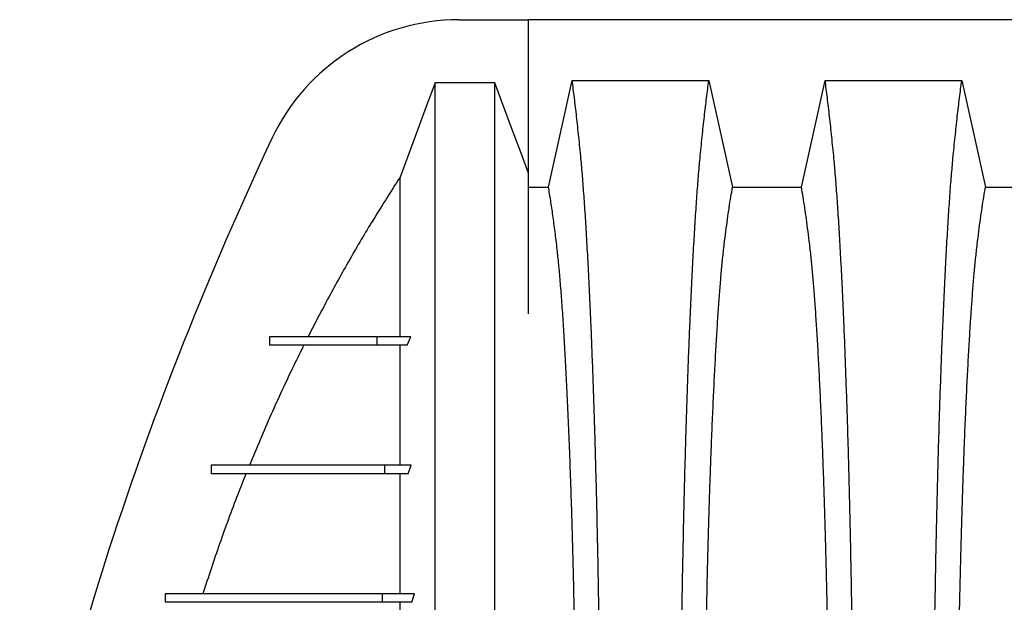
# Model space of a CAD drawing. Units: millimetres. Extents: x 648 to 27417, y 455 to 16615.
# Drawn here: x 21065 to 21410, y 9204 to 9408 of the extents above; entities that cross this region are included whole.
import ezdxf

# ---------------------------------------------------------------- set-up
doc = ezdxf.new("R2010")
doc.units = ezdxf.units.MM
doc.header["$LTSCALE"] = 65

msp = doc.modelspace()

# ---------------------------------------------------------------- linework, layer by layer
at = {"color": 7, "linetype": 'Continuous', "lineweight": 25}
for p, q in [((21218.78, 9407.8), (21243.12, 9407.8)), ((21243.12, 9354.01), (21243.12, 9407.8)), ((22472.61, 9407.8), (21243.12, 9407.8)), ((21231.31, 9385.68), (21210.41, 9385.68)), ((21152.35, 9296.73), (21152.35, 9293.73)), ((21152.36, 9296.73), (21152.36, 9293.73)), ((21189.97, 9296.73), (21189.97, 9293.73)), ((21201.83, 9296.73), (21189.97, 9296.73)), ((21200.66, 9293.73), (21201.83, 9296.73)), ((21200.66, 9293.73), (21189.97, 9293.73)), ((21131.92, 9251.7), (21131.92, 9248.7)), ((21131.94, 9251.7), (21131.94, 9248.7)), ((21192.7, 9251.7), (21192.7, 9248.7)), ((21202.01, 9251.7), (21192.7, 9251.7)), ((21200.99, 9248.7), (21202.01, 9251.7)), ((21200.99, 9248.7), (21192.7, 9248.7)), ((21115.74, 9206.68), (21115.74, 9203.67)), ((21115.76, 9206.68), (21115.76, 9203.67)), ((21191.85, 9206.68), (21191.85, 9203.67)), ((21203.19, 9206.68), (21191.85, 9206.68)), ((21202.28, 9203.67), (21203.19, 9206.68)), ((21202.28, 9203.67), (21191.85, 9203.67))]:
    msp.add_line(p, q, dxfattribs=at)
at = {"color": 7, "linetype": 'Continuous', "lineweight": 25, "flags": 128}
for points in [[(21210.41, 9385.68), (21207.32, 9377.39), (21204.23, 9369.11), (21198.09, 9352.65)], [(21243.12, 9354.01), (21240.16, 9361.95), (21237.2, 9369.89), (21231.31, 9385.68)], [(21250.14, 9349.11), (21252.24, 9358.55), (21254.34, 9368), (21258.45, 9386.52)], [(21258.45, 9386.52), (21271.32, 9386.52), (21284.19, 9386.52), (21295.27, 9386.52), (21306.34, 9386.52)], [(21306.34, 9386.52), (21308.44, 9377.08), (21310.54, 9367.63), (21314.65, 9349.11)], [(21338.82, 9349.11), (21340.92, 9358.55), (21343.02, 9368), (21347.13, 9386.52)], [(21347.13, 9386.52), (21359.15, 9386.52), (21371.16, 9386.52), (21395.02, 9386.52)], [(21395.02, 9386.52), (21397.12, 9377.08), (21399.22, 9367.63), (21403.33, 9349.11)], [(21243.12, 9349.1), (21246.26, 9349.1), (21250.14, 9349.11)], [(21314.65, 9349.11), (21326.74, 9349.11), (21332.78, 9349.11), (21338.82, 9349.11)], [(21403.33, 9349.11), (21415.42, 9349.11), (21421.46, 9349.11), (21427.5, 9349.11)]]:
    msp.add_lwpolyline(points, dxfattribs=at)
at = {"color": 7, "linetype": 'Continuous', "lineweight": 25}
for centre, radius, start, end in [((21218.78, 9335.26), 72.54, 90, 154.7803), ((22272.46, 8838.99), 1237.23, 154.78031, 161.95996), ((21701.15, 9025.07), 636.39, 161.95996, 198.04004)]:
    msp.add_arc(centre, radius, start, end, dxfattribs=at)
for points, knots in [([(21210.41, 8664.44), (21210.41, 8665.13), (21210.41, 8666.52), (21210.41, 8669.41), (21210.41, 8672.9), (21210.41, 8677.01), (21210.41, 8681.69), (21210.41, 8686.91), (21210.41, 8692.65), (21210.41, 8698.91), (21210.41, 8705.72), (21210.41, 8713.07), (21210.41, 8720.95), (21210.41, 8729.29), (21210.41, 8738.12), (21210.41, 8747.45), (21210.41, 8757.31), (21210.41, 8767.18), (21210.41, 8776.98), (21210.41, 8786.62), (21210.41, 8796.7), (21210.41, 8807.25), (21210.41, 8818.32), (21210.41, 8829.1), (21210.41, 8839.49), (21210.41, 8849.38), (21210.41, 8859.64), (21210.41, 8870.28), (21210.41, 8881.31), (21210.41, 8892.71), (21210.41, 8904.49), (21210.41, 8916.65), (21210.41, 8929.16), (21210.41, 8942.03), (21210.41, 8955.23), (21210.41, 8966.87), (21210.41, 8976.84), (21210.41, 8985.05), (21210.41, 8993.35), (21210.41, 9001.76), (21210.41, 9010.21), (21210.41, 9018.22), (21210.41, 9026.25), (21210.41, 9036.03), (21210.41, 9047.94), (21210.41, 9061.38), (21210.41, 9074.56), (21210.41, 9087.48), (21210.41, 9100.1), (21210.41, 9112.44), (21210.41, 9124.46), (21210.41, 9136.36), (21210.41, 9148.1), (21210.41, 9159.65), (21210.41, 9170.84), (21210.41, 9181.66), (21210.41, 9192.1), (21210.41, 9202.85), (21210.41, 9213.82), (21210.41, 9224.93), (21210.41, 9235.56), (21210.41, 9245.72), (21210.41, 9255.4), (21210.41, 9264.64), (21210.41, 9273.46), (21210.41, 9281.93), (21210.41, 9290.65), (21210.41, 9299.52), (21210.41, 9308.47), (21210.41, 9316.98), (21210.41, 9325.07), (21210.41, 9332.71), (21210.41, 9339.9), (21210.41, 9346.63), (21210.41, 9352.93), (21210.41, 9358.79), (21210.41, 9364.17), (21210.41, 9369.06), (21210.41, 9373.44), (21210.41, 9376.83), (21210.41, 9379.4), (21210.41, 9381.33), (21210.41, 9383.03), (21210.41, 9384.51), (21210.41, 9385.29), (21210.41, 9385.68)], [0, 0, 0, 0, 0.014711, 0.02965, 0.044793, 0.060119, 0.075602, 0.090934, 0.106361, 0.121857, 0.137389, 0.153244, 0.169072, 0.184851, 0.200596, 0.216305, 0.231973, 0.2476, 0.26072, 0.273814, 0.286894, 0.299993, 0.313129, 0.3263, 0.336675, 0.347075, 0.357508, 0.367982, 0.378501, 0.389075, 0.399714, 0.410429, 0.421231, 0.432133, 0.44315, 0.454295, 0.460928, 0.467614, 0.474356, 0.481156, 0.488019, 0.494857, 0.500551, 0.507468, 0.51852, 0.529402, 0.540128, 0.550714, 0.561174, 0.57152, 0.581766, 0.591924, 0.602484, 0.612971, 0.623397, 0.633772, 0.644105, 0.654403, 0.666721, 0.679005, 0.691261, 0.703489, 0.715697, 0.727696, 0.739721, 0.751778, 0.763869, 0.778579, 0.793343, 0.808162, 0.823034, 0.837978, 0.852713, 0.867482, 0.882262, 0.897028, 0.911757, 0.926427, 0.941015, 0.9555, 0.964545, 0.973536, 0.982471, 0.991345, 1, 1, 1, 1]), ([(21231.31, 8664.44), (21231.31, 8665.13), (21231.31, 8666.52), (21231.31, 8669.41), (21231.31, 8672.9), (21231.31, 8677.01), (21231.31, 8681.69), (21231.31, 8686.91), (21231.31, 8692.65), (21231.31, 8698.91), (21231.31, 8705.72), (21231.31, 8713.07), (21231.31, 8720.95), (21231.31, 8729.29), (21231.31, 8738.12), (21231.31, 8747.45), (21231.31, 8757.31), (21231.31, 8767.18), (21231.31, 8776.98), (21231.31, 8786.62), (21231.31, 8796.7), (21231.31, 8807.25), (21231.31, 8818.32), (21231.31, 8829.1), (21231.31, 8839.49), (21231.31, 8849.38), (21231.31, 8859.64), (21231.31, 8870.28), (21231.31, 8881.31), (21231.31, 8892.71), (21231.31, 8904.49), (21231.31, 8916.65), (21231.31, 8929.16), (21231.31, 8942.03), (21231.31, 8955.23), (21231.31, 8966.87), (21231.31, 8976.84), (21231.31, 8985.05), (21231.31, 8993.35), (21231.31, 9001.76), (21231.31, 9010.21), (21231.31, 9018.22), (21231.31, 9026.25), (21231.31, 9036.03), (21231.31, 9047.94), (21231.31, 9061.38), (21231.31, 9074.56), (21231.31, 9087.48), (21231.31, 9100.1), (21231.31, 9112.44), (21231.31, 9124.46), (21231.31, 9136.36), (21231.31, 9148.1), (21231.31, 9159.65), (21231.31, 9170.84), (21231.31, 9181.66), (21231.31, 9192.1), (21231.31, 9202.85), (21231.31, 9213.82), (21231.31, 9224.93), (21231.31, 9235.56), (21231.31, 9245.72), (21231.31, 9255.4), (21231.31, 9264.64), (21231.31, 9273.46), (21231.31, 9281.93), (21231.31, 9290.65), (21231.31, 9299.52), (21231.31, 9308.47), (21231.31, 9316.98), (21231.31, 9325.07), (21231.31, 9332.71), (21231.31, 9339.9), (21231.31, 9346.63), (21231.31, 9352.93), (21231.31, 9358.79), (21231.31, 9364.17), (21231.31, 9369.06), (21231.31, 9373.44), (21231.31, 9376.83), (21231.31, 9379.4), (21231.31, 9381.33), (21231.31, 9383.03), (21231.31, 9384.51), (21231.31, 9385.29), (21231.31, 9385.68)], [0, 0, 0, 0, 0.014711, 0.02965, 0.044793, 0.060119, 0.075602, 0.090934, 0.106361, 0.121857, 0.137389, 0.153244, 0.169072, 0.184851, 0.200596, 0.216305, 0.231973, 0.2476, 0.26072, 0.273814, 0.286894, 0.299993, 0.313129, 0.3263, 0.336675, 0.347075, 0.357508, 0.367982, 0.378501, 0.389075, 0.399714, 0.410429, 0.421231, 0.432133, 0.44315, 0.454295, 0.460928, 0.467614, 0.474356, 0.481156, 0.488019, 0.494857, 0.500551, 0.507468, 0.51852, 0.529402, 0.540128, 0.550714, 0.561174, 0.57152, 0.581766, 0.591924, 0.602484, 0.612971, 0.623397, 0.633772, 0.644105, 0.654403, 0.666721, 0.679005, 0.691261, 0.703489, 0.715697, 0.727696, 0.739721, 0.751778, 0.763869, 0.778579, 0.793343, 0.808162, 0.823034, 0.837978, 0.852713, 0.867482, 0.882262, 0.897028, 0.911757, 0.926427, 0.941015, 0.9555, 0.964545, 0.973536, 0.982471, 0.991345, 1, 1, 1, 1]), ([(21269.17, 9025.07), (21269.17, 9029.67), (21269.17, 9038.84), (21269.15, 9052.55), (21269.11, 9066.13), (21269.06, 9079.57), (21268.99, 9092.85), (21268.91, 9105.94), (21268.82, 9118.84), (21268.71, 9131.71), (21268.59, 9144.54), (21268.45, 9157.28), (21268.29, 9169.71), (21268.13, 9181.81), (21267.95, 9193.56), (21267.76, 9204.94), (21267.56, 9215.91), (21267.35, 9226.47), (21267.13, 9236.59), (21266.89, 9246.24), (21266.65, 9255.41), (21266.38, 9264.52), (21266.08, 9273.77), (21265.76, 9283.13), (21265.43, 9292.09), (21265.05, 9301.5), (21264.62, 9311.2), (21264.13, 9321), (21263.64, 9330.1), (21263.13, 9338.49), (21262.61, 9346.15), (21262.08, 9353.08), (21261.47, 9360), (21260.78, 9366.81), (21260.01, 9373.93), (21259.23, 9380.54), (21258.71, 9384.52), (21258.45, 9386.52)], [0, 0, 0, 0, 0.022098, 0.044081, 0.065964, 0.087763, 0.10949, 0.13116, 0.152785, 0.174376, 0.19697, 0.219552, 0.242133, 0.264725, 0.287342, 0.309994, 0.332696, 0.355462, 0.378305, 0.401243, 0.424292, 0.447466, 0.47481, 0.502127, 0.529423, 0.556704, 0.592117, 0.627523, 0.662932, 0.698354, 0.733802, 0.769284, 0.804814, 0.853664, 0.902423, 0.951173, 1, 1, 1, 1]), ([(21295.62, 9025.07), (21295.62, 9029.67), (21295.63, 9038.85), (21295.65, 9052.56), (21295.69, 9066.14), (21295.74, 9079.59), (21295.81, 9092.87), (21295.89, 9105.97), (21295.98, 9118.88), (21296.09, 9131.76), (21296.21, 9144.59), (21296.35, 9157.34), (21296.5, 9169.78), (21296.67, 9181.88), (21296.84, 9193.64), (21297.03, 9205.02), (21297.23, 9216), (21297.45, 9226.56), (21297.67, 9236.68), (21297.9, 9246.33), (21298.15, 9255.51), (21298.42, 9264.61), (21298.71, 9273.85), (21299.03, 9283.22), (21299.37, 9292.17), (21299.75, 9301.58), (21300.18, 9311.27), (21300.66, 9321.07), (21301.16, 9330.17), (21301.67, 9338.55), (21302.19, 9346.2), (21302.72, 9353.13), (21303.33, 9360.03), (21304.02, 9366.83), (21304.79, 9373.94), (21305.56, 9380.54), (21306.08, 9384.53), (21306.34, 9386.52)], [0, 0, 0, 0, 0.022104, 0.044093, 0.065984, 0.087791, 0.109527, 0.131207, 0.152842, 0.174443, 0.197048, 0.21964, 0.242231, 0.264834, 0.28746, 0.310122, 0.332832, 0.355606, 0.378456, 0.401401, 0.424455, 0.447636, 0.474984, 0.502304, 0.529602, 0.556882, 0.592292, 0.627691, 0.663091, 0.698503, 0.733938, 0.769406, 0.80492, 0.853747, 0.902479, 0.951201, 1, 1, 1, 1]), ([(21357.85, 9025.07), (21357.85, 9029.67), (21357.85, 9038.85), (21357.83, 9052.56), (21357.79, 9066.14), (21357.74, 9079.59), (21357.67, 9092.87), (21357.59, 9105.97), (21357.5, 9118.88), (21357.39, 9131.76), (21357.27, 9144.59), (21357.13, 9157.34), (21356.97, 9169.78), (21356.81, 9181.88), (21356.63, 9193.64), (21356.44, 9205.02), (21356.24, 9216), (21356.03, 9226.56), (21355.81, 9236.68), (21355.57, 9246.33), (21355.33, 9255.51), (21355.06, 9264.61), (21354.76, 9273.85), (21354.44, 9283.22), (21354.11, 9292.17), (21353.73, 9301.58), (21353.3, 9311.27), (21352.81, 9321.07), (21352.32, 9330.17), (21351.81, 9338.55), (21351.29, 9346.2), (21350.76, 9353.13), (21350.15, 9360.03), (21349.46, 9366.83), (21348.69, 9373.94), (21347.91, 9380.54), (21347.39, 9384.53), (21347.13, 9386.52)], [0, 0, 0, 0, 0.022104, 0.044093, 0.065984, 0.087791, 0.109527, 0.131207, 0.152842, 0.174443, 0.197048, 0.21964, 0.242231, 0.264834, 0.28746, 0.310122, 0.332832, 0.355606, 0.378456, 0.401401, 0.424455, 0.447636, 0.474984, 0.502304, 0.529602, 0.556882, 0.592292, 0.627691, 0.663091, 0.698503, 0.733938, 0.769406, 0.80492, 0.853747, 0.902479, 0.951201, 1, 1, 1, 1]), ([(21384.3, 9025.07), (21384.3, 9029.67), (21384.31, 9038.85), (21384.33, 9052.56), (21384.37, 9066.14), (21384.42, 9079.59), (21384.49, 9092.87), (21384.57, 9105.97), (21384.66, 9118.88), (21384.77, 9131.76), (21384.89, 9144.59), (21385.03, 9157.34), (21385.18, 9169.78), (21385.35, 9181.88), (21385.52, 9193.64), (21385.71, 9205.02), (21385.91, 9216), (21386.13, 9226.56), (21386.35, 9236.68), (21386.58, 9246.33), (21386.83, 9255.51), (21387.1, 9264.61), (21387.39, 9273.85), (21387.71, 9283.22), (21388.05, 9292.17), (21388.43, 9301.58), (21388.86, 9311.27), (21389.34, 9321.07), (21389.84, 9330.17), (21390.35, 9338.55), (21390.87, 9346.2), (21391.4, 9353.13), (21392.01, 9360.03), (21392.7, 9366.83), (21393.47, 9373.94), (21394.24, 9380.54), (21394.76, 9384.53), (21395.02, 9386.52)], [0, 0, 0, 0, 0.022104, 0.044093, 0.065984, 0.087791, 0.109527, 0.131207, 0.152842, 0.174443, 0.197048, 0.21964, 0.242231, 0.264834, 0.28746, 0.310122, 0.332832, 0.355606, 0.378456, 0.401401, 0.424455, 0.447636, 0.474984, 0.502304, 0.529602, 0.556882, 0.592292, 0.627691, 0.663091, 0.698503, 0.733938, 0.769406, 0.80492, 0.853747, 0.902479, 0.951201, 1, 1, 1, 1]), ([(21198.09, 9352.65), (21194.74, 9347.38), (21188.49, 9337.58), (21179.89, 9322.91), (21172.47, 9309.55), (21167.94, 9300.75), (21165.87, 9296.73)], [0, 0, 0, 0, 0.290026, 0.539981, 0.790116, 1, 1, 1, 1]), ([(21198.09, 9296.73), (21198.09, 9299.76), (21198.09, 9305.83), (21198.09, 9314.11), (21198.09, 9321.53), (21198.09, 9328.07), (21198.09, 9333.81), (21198.09, 9338.92), (21198.09, 9343.4), (21198.09, 9347.21), (21198.09, 9350.37), (21198.09, 9351.89), (21198.09, 9352.65)], [0, 0, 0, 0, 0.1090434, 0.2183415, 0.3276011, 0.426091, 0.5241017, 0.6214273, 0.7178677, 0.8132303, 0.9073316, 1, 1, 1, 1]), ([(21243.12, 9304.78), (21243.12, 9305.74), (21243.12, 9309.21), (21243.12, 9314.7), (21243.12, 9321.21), (21243.12, 9327.16), (21243.12, 9332.6), (21243.12, 9337.54), (21243.12, 9341.97), (21243.12, 9345.85), (21243.12, 9349.18), (21243.12, 9351.96), (21243.12, 9353.33), (21243.12, 9354.01)], [0, 0, 0, 0, 0.038566, 0.138459, 0.238149, 0.335813, 0.432845, 0.52985, 0.625713, 0.721217, 0.815219, 0.908605, 1, 1, 1, 1]), ([(21260.82, 9025.07), (21260.82, 9029.87), (21260.82, 9039.46), (21260.79, 9053.77), (21260.74, 9067.93), (21260.67, 9081.91), (21260.59, 9095.7), (21260.48, 9109.25), (21260.37, 9122.18), (21260.24, 9134.47), (21260.1, 9146.14), (21259.95, 9157.52), (21259.78, 9168.59), (21259.61, 9179.34), (21259.42, 9189.73), (21259.22, 9199.75), (21259, 9209.38), (21258.78, 9218.58), (21258.55, 9227.35), (21258.31, 9235.66), (21258.01, 9244.9), (21257.64, 9255.1), (21257.2, 9266.07), (21256.75, 9276.27), (21256.28, 9285.7), (21255.8, 9294.38), (21255.31, 9302.38), (21254.8, 9309.69), (21254.28, 9316.29), (21253.75, 9322.2), (21253.14, 9327.98), (21252.46, 9333.54), (21251.69, 9339.29), (21250.92, 9344.52), (21250.4, 9347.58), (21250.14, 9349.11)], [0, 0, 0, 0, 0.0253251, 0.0505183, 0.0755997, 0.1005878, 0.1254993, 0.1503498, 0.1751539, 0.1978625, 0.2205544, 0.2432403, 0.2659312, 0.2886385, 0.3113742, 0.3341514, 0.3569843, 0.3798879, 0.4028791, 0.4259761, 0.4491952, 0.4856925, 0.5221079, 0.558456, 0.5938094, 0.6291269, 0.6644231, 0.6997134, 0.7350146, 0.7703445, 0.8057216, 0.8543604, 0.9028862, 0.9513984, 1, 1, 1, 1]), ([(21303.97, 9025.07), (21303.97, 9029.58), (21303.98, 9038.58), (21304.01, 9052.01), (21304.05, 9065.34), (21304.11, 9078.51), (21304.18, 9091.52), (21304.27, 9104.1), (21304.37, 9116.23), (21304.48, 9127.9), (21304.61, 9139.34), (21304.75, 9150.53), (21304.9, 9161.67), (21305.07, 9172.71), (21305.25, 9183.6), (21305.45, 9194.12), (21305.66, 9204.23), (21305.88, 9213.92), (21306.11, 9222.97), (21306.34, 9231.4), (21306.58, 9239.22), (21306.82, 9246.53), (21307.08, 9253.64), (21307.37, 9261.42), (21307.72, 9269.76), (21308.12, 9278.47), (21308.53, 9286.66), (21308.95, 9294.32), (21309.39, 9301.4), (21309.83, 9307.91), (21310.28, 9313.84), (21310.73, 9319.23), (21311.23, 9324.41), (21311.76, 9329.11), (21312.33, 9333.65), (21312.9, 9337.96), (21313.48, 9341.96), (21314.07, 9345.71), (21314.46, 9347.98), (21314.65, 9349.11)], [0, 0, 0, 0, 0.0237528, 0.047401, 0.0709597, 0.0944422, 0.1178609, 0.1412269, 0.1632192, 0.1851823, 0.2071243, 0.2290536, 0.2509784, 0.2742367, 0.2975111, 0.3208141, 0.3441591, 0.3675614, 0.3910381, 0.4132585, 0.4355796, 0.4579951, 0.4803818, 0.5027241, 0.5341312, 0.5654678, 0.5967448, 0.6279736, 0.6591661, 0.6897786, 0.7203808, 0.7509858, 0.7816075, 0.8181014, 0.8545465, 0.8909094, 0.9272395, 0.9635865, 1, 1, 1, 1]), ([(21349.5, 9025.07), (21349.5, 9029.58), (21349.5, 9038.58), (21349.47, 9052.01), (21349.43, 9065.34), (21349.37, 9078.51), (21349.29, 9091.52), (21349.21, 9104.1), (21349.1, 9116.23), (21348.99, 9127.9), (21348.87, 9139.34), (21348.73, 9150.53), (21348.58, 9161.67), (21348.41, 9172.71), (21348.22, 9183.6), (21348.03, 9194.12), (21347.82, 9204.23), (21347.6, 9213.92), (21347.37, 9222.97), (21347.14, 9231.4), (21346.9, 9239.22), (21346.65, 9246.53), (21346.4, 9253.64), (21346.1, 9261.42), (21345.76, 9269.76), (21345.36, 9278.47), (21344.95, 9286.66), (21344.52, 9294.32), (21344.09, 9301.4), (21343.65, 9307.91), (21343.2, 9313.84), (21342.74, 9319.23), (21342.25, 9324.41), (21341.72, 9329.11), (21341.15, 9333.65), (21340.57, 9337.96), (21339.99, 9341.96), (21339.41, 9345.71), (21339.02, 9347.98), (21338.82, 9349.11)], [0, 0, 0, 0, 0.0237528, 0.047401, 0.0709597, 0.0944422, 0.1178609, 0.1412269, 0.1632192, 0.1851823, 0.2071243, 0.2290536, 0.2509784, 0.2742367, 0.2975111, 0.3208141, 0.3441591, 0.3675614, 0.3910381, 0.4132585, 0.4355796, 0.4579951, 0.4803818, 0.5027241, 0.5341312, 0.5654678, 0.5967448, 0.6279736, 0.6591661, 0.6897786, 0.7203808, 0.7509858, 0.7816075, 0.8181014, 0.8545465, 0.8909094, 0.9272395, 0.9635865, 1, 1, 1, 1]), ([(21392.65, 9025.07), (21392.65, 9029.58), (21392.66, 9038.58), (21392.69, 9052.01), (21392.73, 9065.34), (21392.79, 9078.51), (21392.86, 9091.52), (21392.95, 9104.1), (21393.05, 9116.23), (21393.16, 9127.9), (21393.29, 9139.34), (21393.43, 9150.53), (21393.58, 9161.67), (21393.75, 9172.71), (21393.93, 9183.6), (21394.13, 9194.12), (21394.34, 9204.23), (21394.56, 9213.92), (21394.79, 9222.97), (21395.02, 9231.4), (21395.26, 9239.22), (21395.5, 9246.53), (21395.76, 9253.64), (21396.05, 9261.42), (21396.4, 9269.76), (21396.8, 9278.47), (21397.21, 9286.66), (21397.63, 9294.32), (21398.07, 9301.4), (21398.51, 9307.91), (21398.96, 9313.84), (21399.41, 9319.23), (21399.91, 9324.41), (21400.44, 9329.11), (21401.01, 9333.65), (21401.58, 9337.96), (21402.16, 9341.96), (21402.75, 9345.71), (21403.14, 9347.98), (21403.33, 9349.11)], [0, 0, 0, 0, 0.0237528, 0.047401, 0.0709597, 0.0944422, 0.1178609, 0.1412269, 0.1632192, 0.1851823, 0.2071243, 0.2290536, 0.2509784, 0.2742367, 0.2975111, 0.3208141, 0.3441591, 0.3675614, 0.3910381, 0.4132585, 0.4355796, 0.4579951, 0.4803818, 0.5027241, 0.5341312, 0.5654678, 0.5967448, 0.6279736, 0.6591661, 0.6897786, 0.7203808, 0.7509858, 0.7816075, 0.8181014, 0.8545465, 0.8909094, 0.9272395, 0.9635865, 1, 1, 1, 1]), ([(21189.97, 9296.73), (21188.67, 9296.73), (21186, 9296.73), (21182.41, 9296.73), (21179.07, 9296.73), (21176.05, 9296.73), (21173.33, 9296.73), (21171.07, 9296.73), (21169.16, 9296.73), (21167.52, 9296.73), (21166, 9296.73), (21164.58, 9296.73), (21163.25, 9296.73), (21162.07, 9296.73), (21161.01, 9296.73), (21160.05, 9296.73), (21159.14, 9296.73), (21158.27, 9296.73), (21157.44, 9296.73), (21156.66, 9296.73), (21155.93, 9296.73), (21155.26, 9296.73), (21154.63, 9296.73), (21154.02, 9296.73), (21153.44, 9296.73), (21152.88, 9296.73), (21152.54, 9296.73), (21152.36, 9296.73)], [0, 0, 0, 0, 0.024425, 0.049868, 0.076411, 0.104267, 0.133774, 0.165371, 0.19199, 0.220461, 0.251034, 0.283956, 0.319465, 0.35779, 0.39305, 0.430675, 0.470797, 0.513544, 0.559041, 0.607411, 0.658773, 0.708586, 0.761103, 0.816415, 0.87461, 0.935776, 1, 1, 1, 1]), ([(21164.36, 9293.73), (21163.22, 9291.43), (21159.24, 9283.39), (21152.74, 9269.45), (21147.78, 9257.62), (21145.3, 9251.7)], [0, 0, 0, 0, 0.166551, 0.583065, 1, 1, 1, 1]), ([(21189.97, 9293.73), (21188.67, 9293.73), (21186, 9293.73), (21182.41, 9293.73), (21179.07, 9293.73), (21176.05, 9293.73), (21173.33, 9293.73), (21171.07, 9293.73), (21169.16, 9293.73), (21167.52, 9293.73), (21166, 9293.73), (21164.58, 9293.73), (21163.25, 9293.73), (21162.07, 9293.73), (21161.01, 9293.73), (21160.05, 9293.73), (21159.14, 9293.73), (21158.27, 9293.73), (21157.44, 9293.73), (21156.66, 9293.73), (21155.93, 9293.73), (21155.26, 9293.73), (21154.63, 9293.73), (21154.02, 9293.73), (21153.44, 9293.73), (21152.88, 9293.73), (21152.54, 9293.73), (21152.36, 9293.73)], [0, 0, 0, 0, 0.024425, 0.049868, 0.076411, 0.104267, 0.133774, 0.165371, 0.19199, 0.220461, 0.251034, 0.283956, 0.319465, 0.35779, 0.39305, 0.430675, 0.470797, 0.513544, 0.559041, 0.607411, 0.658773, 0.708586, 0.761103, 0.816415, 0.87461, 0.935776, 1, 1, 1, 1]), ([(21198.09, 9251.7), (21198.09, 9254.68), (21198.09, 9260.83), (21198.09, 9269.56), (21198.09, 9278.05), (21198.09, 9286.14), (21198.09, 9291.2), (21198.09, 9293.73)], [0, 0, 0, 0, 0.189426, 0.390665, 0.59282, 0.795931, 1, 1, 1, 1]), ([(21192.7, 9251.7), (21191.46, 9251.7), (21188.99, 9251.7), (21185.65, 9251.7), (21182.58, 9251.7), (21179.76, 9251.7), (21177.13, 9251.7), (21174.5, 9251.7), (21171.88, 9251.7), (21169.26, 9251.7), (21166.76, 9251.7), (21164.34, 9251.7), (21161.99, 9251.7), (21159.7, 9251.7), (21157.49, 9251.7), (21155.35, 9251.7), (21153.28, 9251.7), (21151.28, 9251.7), (21149.35, 9251.7), (21147.5, 9251.7), (21145.72, 9251.7), (21144.01, 9251.7), (21142.38, 9251.7), (21140.83, 9251.7), (21139.36, 9251.7), (21138.01, 9251.7), (21136.78, 9251.7), (21135.65, 9251.7), (21134.6, 9251.7), (21133.63, 9251.7), (21132.73, 9251.7), (21132.21, 9251.7), (21131.94, 9251.7)], [0, 0, 0, 0, 0.013994, 0.027884, 0.041807, 0.055947, 0.070477, 0.085559, 0.104229, 0.124041, 0.145148, 0.167673, 0.192222, 0.21844, 0.246403, 0.27617, 0.307798, 0.34134, 0.376841, 0.414339, 0.453874, 0.495481, 0.539193, 0.585043, 0.633061, 0.683277, 0.731264, 0.781143, 0.832935, 0.886662, 0.942344, 1, 1, 1, 1]), ([(21144.08, 9248.7), (21143.13, 9246.29), (21139.9, 9238.17), (21134.73, 9224.2), (21130.9, 9212.52), (21128.98, 9206.68)], [0, 0, 0, 0, 0.17438, 0.586996, 1, 1, 1, 1]), ([(21192.7, 9248.7), (21191.46, 9248.7), (21188.99, 9248.7), (21185.65, 9248.7), (21182.58, 9248.7), (21179.76, 9248.7), (21177.13, 9248.7), (21174.5, 9248.7), (21171.88, 9248.7), (21169.26, 9248.7), (21166.76, 9248.7), (21164.34, 9248.7), (21161.99, 9248.7), (21159.7, 9248.7), (21157.49, 9248.7), (21155.35, 9248.7), (21153.28, 9248.7), (21151.28, 9248.7), (21149.35, 9248.7), (21147.5, 9248.7), (21145.72, 9248.7), (21144.01, 9248.7), (21142.38, 9248.7), (21140.83, 9248.7), (21139.36, 9248.7), (21138.01, 9248.7), (21136.78, 9248.7), (21135.65, 9248.7), (21134.6, 9248.7), (21133.63, 9248.7), (21132.73, 9248.7), (21132.21, 9248.7), (21131.94, 9248.7)], [0, 0, 0, 0, 0.013994, 0.027884, 0.041807, 0.055947, 0.070477, 0.085559, 0.104229, 0.124041, 0.145148, 0.167673, 0.192222, 0.21844, 0.246403, 0.27617, 0.307798, 0.34134, 0.376841, 0.414339, 0.453874, 0.495481, 0.539193, 0.585043, 0.633061, 0.683277, 0.731264, 0.781143, 0.832935, 0.886662, 0.942344, 1, 1, 1, 1]), ([(21198.09, 9206.68), (21198.09, 9210.47), (21198.09, 9218.08), (21198.09, 9228.77), (21198.09, 9239.05), (21198.09, 9245.48), (21198.09, 9248.7)], [0, 0, 0, 0, 0.249333, 0.499078, 0.74924, 1, 1, 1, 1]), ([(21191.85, 9206.68), (21190.26, 9206.68), (21187.04, 9206.68), (21182.45, 9206.68), (21178, 9206.68), (21173.73, 9206.68), (21169.67, 9206.68), (21165.84, 9206.68), (21162.21, 9206.68), (21158.76, 9206.68), (21155.61, 9206.68), (21152.71, 9206.68), (21150.04, 9206.68), (21147.48, 9206.68), (21145.02, 9206.68), (21142.67, 9206.68), (21140.42, 9206.68), (21138.26, 9206.68), (21136.27, 9206.68), (21134.42, 9206.68), (21132.71, 9206.68), (21131.07, 9206.68), (21129.5, 9206.68), (21128, 9206.68), (21126.58, 9206.68), (21125.23, 9206.68), (21123.94, 9206.68), (21122.76, 9206.68), (21121.68, 9206.68), (21120.68, 9206.68), (21119.74, 9206.68), (21118.84, 9206.68), (21117.99, 9206.68), (21117.2, 9206.68), (21116.44, 9206.68), (21115.99, 9206.68), (21115.76, 9206.68)], [0, 0, 0, 0, 0.015441, 0.03128, 0.047586, 0.06443, 0.081911, 0.099806, 0.118544, 0.138254, 0.159078, 0.178726, 0.199475, 0.221425, 0.244673, 0.269315, 0.295441, 0.323142, 0.352504, 0.380293, 0.409544, 0.440312, 0.472656, 0.506631, 0.541641, 0.578327, 0.616741, 0.656932, 0.694359, 0.733276, 0.773719, 0.815722, 0.859317, 0.90454, 0.951425, 1, 1, 1, 1]), ([(21191.85, 9203.67), (21190.26, 9203.67), (21187.04, 9203.67), (21182.45, 9203.67), (21178, 9203.67), (21173.73, 9203.67), (21169.67, 9203.67), (21165.84, 9203.67), (21162.21, 9203.67), (21158.76, 9203.67), (21155.61, 9203.67), (21152.71, 9203.67), (21150.04, 9203.67), (21147.48, 9203.67), (21145.02, 9203.67), (21142.67, 9203.67), (21140.42, 9203.67), (21138.26, 9203.67), (21136.27, 9203.67), (21134.42, 9203.67), (21132.71, 9203.67), (21131.07, 9203.67), (21129.5, 9203.67), (21128, 9203.67), (21126.58, 9203.67), (21125.23, 9203.67), (21123.94, 9203.67), (21122.76, 9203.67), (21121.68, 9203.67), (21120.68, 9203.67), (21119.74, 9203.67), (21118.84, 9203.67), (21117.99, 9203.67), (21117.2, 9203.67), (21116.44, 9203.67), (21115.99, 9203.67), (21115.76, 9203.67)], [0, 0, 0, 0, 0.015441, 0.03128, 0.047586, 0.06443, 0.081911, 0.099806, 0.118544, 0.138254, 0.159078, 0.178726, 0.199475, 0.221425, 0.244673, 0.269315, 0.295441, 0.323142, 0.352504, 0.380293, 0.409544, 0.440312, 0.472656, 0.506631, 0.541641, 0.578327, 0.616741, 0.656932, 0.694359, 0.733276, 0.773719, 0.815722, 0.859317, 0.90454, 0.951425, 1, 1, 1, 1]), ([(21198.09, 9161.65), (21198.09, 9163.91), (21198.09, 9169.37), (21198.09, 9177.73), (21198.09, 9186.7), (21198.09, 9195.38), (21198.09, 9200.91), (21198.09, 9203.67)], [0, 0, 0, 0, 0.15035, 0.363071, 0.575438, 0.78769, 1, 1, 1, 1])]:
    msp.add_open_spline(points, degree=3, knots=knots, dxfattribs=at)

doc.saveas('drawing.dxf')
